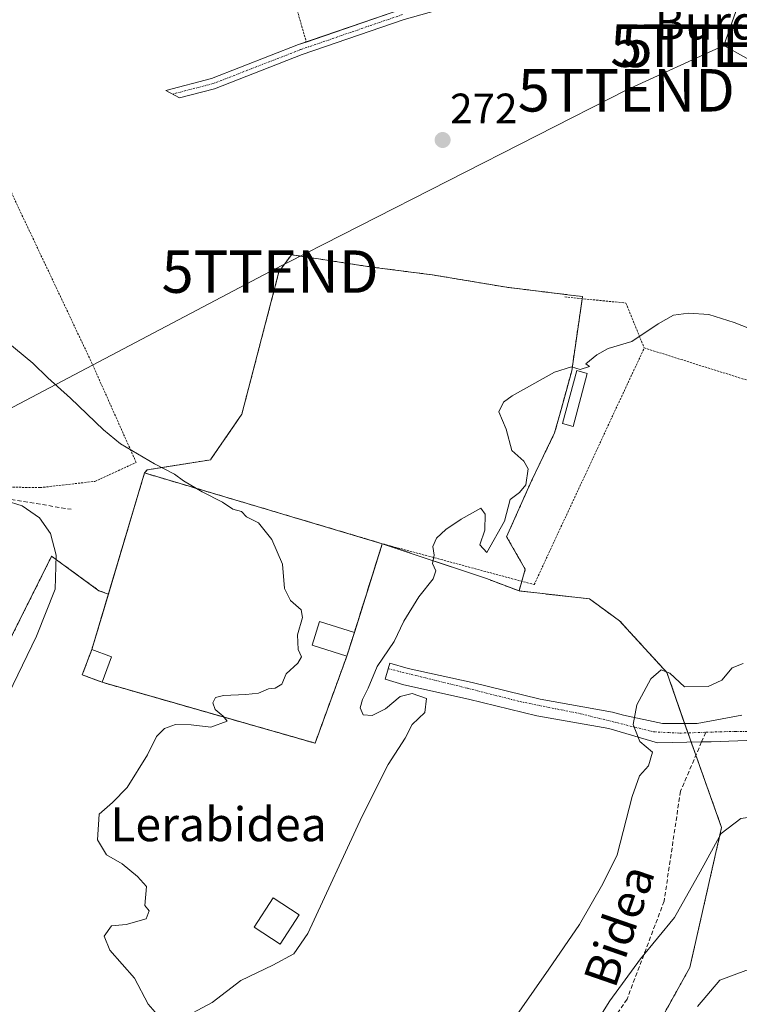
# Model space of a CAD drawing. Units: metres. Extents: x 620197 to 623625, y 4780389 to 4782763.
# Drawn here: x 622671 to 622841, y 4780807 to 4781039 of the extents above; entities that cross this region are included whole.
import ezdxf
from ezdxf.enums import TextEntityAlignment as Align

# ---------------------------------------------------------------- set-up
doc = ezdxf.new("R2010")
doc.units = ezdxf.units.M
doc.header["$MEASUREMENT"] = 0
for name, pattern in [('TRAZO_Y_PUNTO', [1, 0.5, -0.25, 0, -0.25]), ('TRAZOS', [0.75, 0.5, -0.25]), ('TRAZOSX2', [1.5, 1, -0.5])]:
    doc.linetypes.add(name, pattern=pattern)
doc.layers.get('0').update_dxf_attribs({"lineweight": 5})
for name, color, linetype, lineweight in [('Alambrada', 19, 'TRAZOS', 0), ('Arbolado forestal', 92, 'TRAZOS', 0), ('Arbolado forestal CxS', 92, 'Continuous', 0), ('Camino', 19, 'Continuous', 0), ('Camino Cxs', 19, 'Continuous', 0), ('Camino eje', 39, 'TRAZO_Y_PUNTO', 13), ('Carretera de calzada única', 19, 'Continuous', 13), ('Carretera de calzada única Cxs', 19, 'Continuous', 13), ('Carretera de calzada única eje', 19, 'TRAZO_Y_PUNTO', 0), ('Carátula', 7, 'Continuous', 5), ('Cementerio', 135, 'TRAZOSX2', 0), ('Cementerio Cxs', 135, 'Continuous', 0), ('Curva de nivel normal', 36, 'Continuous', 0), ('Edificación', 1, 'Continuous', 13), ('Edificación Cxs', 1, 'Continuous', 13), ('Edificación ligera', 1, 'Continuous', 0), ('Edificación ligera Cxs', 1, 'Continuous', 0), ('Muro lineal', 1, 'TRAZOSX2', 13), ('Núcleo urbano', 19, 'Continuous', 0), ('Núcleo urbano CxS', 19, 'Continuous', 0), ('Prado', 92, 'Continuous', 0), ('Prado CxS', 92, 'Continuous', 0), ('Punto de cota en terreno', 7, 'Continuous', 0), ('Rótulo de punto de cota en terreno', 19, 'Continuous', 0), ('Senda', 19, 'TRAZOSX2', 0), ('Tendido', 6, 'Continuous', 0), ('Texto cartográfico', 19, 'Continuous', 0), ('Torre de tendido puntual', 7, 'Continuous', 0)]:
    doc.layers.add(name, color=color, linetype=linetype, lineweight=lineweight)
doc.styles.add('Arial', font='txt', dxfattribs={"height": 0.2})

# ---------------------------------------------------------------- blocks, each defined once
blk = doc.blocks.new('*U150')
at = {"layer": 'Prado CxS', "color": 92, "linetype": 'Continuous', "lineweight": 0}
blk.add_polyline3d([(622813.94, 4780789.02, 255.3), (622828.95, 4780816.05, 257.12), (622836.46, 4780849.09, 259.77), (622828.95, 4780870.11, 263.47), (622823.56, 4780885.62, 265.05), (622812.4, 4780897.79, 266.55), (622805.29, 4780902.96, 267.53), (622788.69, 4780904.83, 269.17), (622790.15, 4780909.94, 269.4), (622785.77, 4780917.61, 269.64), (622791.61, 4780930.76, 269.76), (622797.09, 4780942.08, 269.65), (622798.67, 4780947.84, 269.74), (622801.11, 4780956.69, 269.95), (622801.35, 4780958.39, 270), (622803.65, 4780974.14, 270.56), (622803.66, 4780974.22, 270.56), (622801.45, 4780974.49, 270.62), (622785.77, 4780976.41, 270.98), (622768.24, 4780979.33, 271.45), (622753.99, 4780981.16, 271.93), (622747.86, 4780982.1, 272.13), (622741.37, 4780983.1, 272.21), (622735, 4780984.08, 272.42), (622733.46, 4780981.97, 272.62), (622732.08, 4780980.06, 272.62), (622723.31, 4780946.46, 270.51), (622716.01, 4780935.87, 270.5), (622716.01, 4780935.74, 270.5), (622701.03, 4780933.36, 269.98), (622700.37, 4780932.64, 269.79), (622691.85, 4780904.08, 268.15), (622689.63, 4780904.89, 267.53), (622678.47, 4780913.01, 264.59), (622674.29, 4780904.65, 263.79), (622668.33, 4780892.72, 263.44)], dxfattribs=at)
blk = doc.blocks.new('*U154')
at = {"layer": 'Arbolado forestal CxS', "color": 92, "linetype": 'Continuous', "lineweight": 0}
blk.add_polyline3d([(622668.33, 4780892.72, 263.44), (622674.29, 4780904.65, 263.79), (622678.47, 4780913.01, 264.59), (622689.63, 4780904.89, 267.53), (622691.85, 4780904.08, 268.15), (622687.96, 4780891.06, 268.03), (622685.69, 4780885.07, 267.59), (622690.35, 4780883.31, 268.24), (622697.97, 4780881.13, 268.89), (622740.6, 4780868.96, 270.14), (622748.07, 4780889.42, 270.16), (622749.85, 4780895.04, 270.21), (622754.97, 4780911.31, 270.33), (622756.44, 4780915.97, 270.39), (622781.02, 4780907.75, 269.36), (622788.69, 4780904.83, 269.17), (622805.29, 4780902.96, 267.53), (622812.4, 4780897.79, 266.55), (622823.56, 4780885.62, 265.05), (622828.95, 4780870.11, 263.47), (622828.95, 4780870.11, 263.47), (622836.46, 4780849.09, 259.77), (622828.95, 4780816.05, 257.12), (622813.94, 4780789.02, 255.3)], dxfattribs=at)
blk = doc.blocks.new('*U196')
at = {"layer": 'Curva de nivel normal', "color": 36, "linetype": 'Continuous', "lineweight": 0}
for points in [[(622667.47, 4780926.14, 265), (622671.53, 4780924.88, 265), (622675.6, 4780922.08, 265), (622678.16, 4780918.38, 265), (622679.52, 4780913.26, 265), (622679.3, 4780905.28, 265), (622674.9, 4780894.15, 265), (622666.03, 4780875.94, 265)], [(622785.91, 4780801.61, 265), (622795.68, 4780815.68, 265), (622802.97, 4780826.22, 265), (622808.45, 4780835.76, 265), (622811.85, 4780842.6, 265), (622815.34, 4780856.36, 265), (622817.11, 4780861.28, 265), (622819.18, 4780863.61, 265), (622820.14, 4780866.86, 265), (622817.14, 4780869.32, 265), (622815.62, 4780873.36, 265), (622816.48, 4780877.99, 265), (622819.77, 4780884.14, 265), (622822.18, 4780886.21, 265), (622824.22, 4780885.43, 265), (622827.73, 4780882.27, 265), (622833.31, 4780882.29, 265), (622836.49, 4780883.8, 265), (622838.97, 4780886.67, 265), (622841.52, 4780887.7, 265)]]:
    blk.add_polyline3d(points, dxfattribs=at)
blk = doc.blocks.new('5PATER')
at = {"layer": 'Carátula', "linetype": 'Continuous', "lineweight": 5}
h = blk.add_hatch(color=250, dxfattribs=at)
edge = h.paths.add_edge_path()
edge.add_ellipse((0, 0.01), major_axis=(-1.33, -1.34), ratio=0.999422, start_angle=0, end_angle=360)
blk = doc.blocks.new('5TTEND')
blk.add_text('5TTEND', height=10).set_placement((0, 0), align=Align.MIDDLE_CENTER)

msp = doc.modelspace()

# ---------------------------------------------------------------- linework, layer by layer
at = {"layer": 'Alambrada', "color": 19, "linetype": 'TRAZOS', "lineweight": 0}
for points in [[(622638.82, 4781087.8, 271.04), (622633.53, 4781041.16, 269.5), (622634.53, 4781012.39, 269.9), (622613.36, 4781012.06, 267.69), (622615.21, 4781000.72, 267.99), (622623.68, 4780975.96, 267.86), (622633.63, 4780957.33, 267.53), (622649.08, 4780939.76, 267.34), (622646.54, 4780933.2, 265.49), (622663.26, 4780929.39, 266.02), (622675.75, 4780929.18, 271.43), (622688.66, 4780930.66, 279.81), (622698.4, 4780935.11, 281.93), (622688.02, 4780958.39, 270.23), (622659.03, 4781019.77, 278.93)], [(622750.27, 4781068.59, 272.6), (622731.22, 4781059.7, 272.33), (622738.52, 4781034.21, 272.53)], [(622799.45, 4780974.13, 276.98), (622813.88, 4780972.69, 270.53), (622818.21, 4780962.11, 269.95)], [(622756.44, 4780915.97, 280.88), (622792.25, 4780906.32, 270.28), (622818.21, 4780962.11, 269.95)], [(622818.21, 4780962.11, 269.95), (622850.44, 4780952.01, 269.73), (622869.13, 4780940.02, 273.74)]]:
    msp.add_polyline3d(points, dxfattribs=at)
at = {"layer": 'Arbolado forestal', "color": 92, "linetype": 'TRAZOS', "lineweight": 0}
for points in [[(622788.69, 4780904.83, 269.17), (622789.34, 4780907.11, 269.33), (622790.15, 4780909.94, 269.4), (622785.77, 4780917.61, 269.64), (622791.61, 4780930.76, 269.76), (622797.09, 4780942.08, 269.65), (622798.67, 4780947.84, 269.74), (622801.11, 4780956.69, 269.95), (622801.35, 4780958.39, 270), (622803.59, 4780973.72, 270.56), (622803.65, 4780974.14, 270.56), (622803.66, 4780974.22, 270.56), (622801.45, 4780974.49, 270.62), (622785.77, 4780976.41, 270.98), (622768.24, 4780979.34, 271.45), (622753.99, 4780981.16, 271.93), (622747.86, 4780982.1, 272.13), (622741.37, 4780983.1, 272.21), (622735, 4780984.08, 272.42), (622733.46, 4780981.97, 272.62), (622732.08, 4780980.06, 272.62), (622723.31, 4780946.46, 270.51), (622716.01, 4780935.87, 270.5), (622716.01, 4780935.74, 270.5), (622701.03, 4780933.36, 269.98), (622700.37, 4780932.64, 269.79)], [(622700.37, 4780932.64, 269.79), (622756.44, 4780915.97, 270.39)], [(622690.35, 4780883.31, 268.24), (622697.97, 4780881.13, 268.89), (622740.6, 4780868.96, 270.14), (622748.07, 4780889.42, 270.16), (622749.85, 4780895.04, 270.21), (622754.97, 4780911.31, 270.33), (622756.44, 4780915.97, 270.39)], [(622788.69, 4780904.83, 269.17), (622781.02, 4780907.75, 269.36), (622756.44, 4780915.97, 270.39)], [(622691.85, 4780904.08, 268.15), (622689.63, 4780904.89, 267.53), (622678.47, 4780913.01, 264.59), (622674.29, 4780904.65, 263.79), (622668.32, 4780892.72, 263.44)], [(622691.85, 4780904.08, 268.15), (622687.96, 4780891.06, 268.03), (622685.69, 4780885.07, 267.59), (622690.35, 4780883.31, 268.24)], [(622835.18, 4780772.31, 247.49), (622839.46, 4780780.01, 247.58), (622834.96, 4780786.02, 249.3), (622813.94, 4780789.02, 255.3), (622828.95, 4780816.05, 257.12), (622836.46, 4780849.09, 259.77), (622830.38, 4780866.11, 263.07), (622829.28, 4780869.19, 263.42), (622828.95, 4780870.11, 263.47), (622828.51, 4780871.38, 263.51), (622827.73, 4780873.62, 263.58), (622823.56, 4780885.62, 265.05), (622812.4, 4780897.79, 266.55), (622805.29, 4780902.96, 267.53), (622788.69, 4780904.83, 269.17)]]:
    msp.add_polyline3d(points, dxfattribs=at)
at = {"layer": 'Arbolado forestal CxS', "color": 92, "linetype": 'Continuous', "lineweight": 0}
msp.add_polyline3d([(622788.69, 4780904.83, 269.17), (622781.02, 4780907.75, 269.36), (622756.44, 4780915.97, 270.39), (622700.37, 4780932.64, 269.79), (622701.03, 4780933.36, 269.98), (622716.01, 4780935.74, 270.5), (622716.01, 4780935.87, 270.5), (622723.31, 4780946.46, 270.51), (622732.08, 4780980.06, 272.62), (622733.46, 4780981.97, 272.62), (622735, 4780984.08, 272.42), (622741.37, 4780983.1, 272.21), (622747.86, 4780982.1, 272.13), (622753.99, 4780981.16, 271.93), (622768.24, 4780979.33, 271.45), (622785.77, 4780976.41, 270.98), (622801.45, 4780974.49, 270.62), (622803.66, 4780974.22, 270.56), (622803.65, 4780974.14, 270.56), (622801.35, 4780958.39, 270), (622801.11, 4780956.69, 269.95), (622798.67, 4780947.84, 269.74), (622797.09, 4780942.08, 269.65), (622791.61, 4780930.76, 269.76), (622785.77, 4780917.61, 269.64), (622790.15, 4780909.94, 269.4), (622788.69, 4780904.83, 269.17)], close=True, dxfattribs=at)
at = {"layer": 'Camino', "color": 19, "linetype": 'Continuous', "lineweight": 0}
for points in [[(622828.82, 4781067.95, 273.11), (622815.42, 4781062.74, 272.95), (622801.45, 4781053.73, 272.85), (622783.2, 4781045.63, 272.78), (622761.6, 4781039.51, 272.52), (622737.57, 4781031.24, 272.28), (622716.91, 4781023.21, 271.88), (622708.6, 4781021.06, 271.72), (622705.39, 4781022.82, 271.62), (622716.14, 4781025.6, 271.87), (622736.71, 4781033.59, 272.32), (622738.52, 4781034.21, 272.37)], [(622738.52, 4781034.21, 272.37), (622760.85, 4781041.89, 272.65), (622766.71, 4781043.55, 272.76)]]:
    msp.add_polyline3d(points, dxfattribs=at)
at = {"layer": 'Camino Cxs', "color": 19, "linetype": 'Continuous', "lineweight": 0}
msp.add_polyline3d([(622761.6, 4781039.51, 272.52), (622737.57, 4781031.24, 272.28), (622716.91, 4781023.21, 271.88), (622708.6, 4781021.06, 271.72), (622705.39, 4781022.82, 271.62), (622716.14, 4781025.6, 271.87), (622736.71, 4781033.59, 272.32), (622760.85, 4781041.89, 272.65)], dxfattribs=at)
at = {"layer": 'Camino eje', "color": 39, "linetype": 'TRAZO_Y_PUNTO', "lineweight": 13}
msp.add_polyline3d([(622761.23, 4781040.7, 272.59), (622749.16, 4781036.55, 272.49), (622737.14, 4781032.42, 272.3), (622726.86, 4781028.42, 272.08), (622716.53, 4781024.41, 271.88), (622707, 4781021.94, 271.64)], dxfattribs=at)
at = {"layer": 'Carretera de calzada única', "color": 19, "linetype": 'Continuous', "lineweight": 13}
msp.add_polyline3d([(622852.75, 4780870.01, 263.27), (622834.01, 4780869.26, 263.16), (622831.72, 4780869.23, 263.21), (622821.37, 4780869.06, 264.71), (622809.84, 4780872.39, 265.85), (622792.85, 4780875.4, 267.76), (622776.74, 4780879.36, 269.04), (622761.56, 4780882.68, 269.93), (622757.08, 4780884, 269.91), (622757.82, 4780886.51, 269.91), (622758.22, 4780887.84, 269.89), (622762.56, 4780886.55, 269.79), (622777.65, 4780883.25, 268.82), (622793.68, 4780879.31, 267.57), (622810.75, 4780876.29, 265.66), (622813.34, 4780875.54, 265.33), (622822.48, 4780873.62, 264.09), (622830.66, 4780873.62, 263.44), (622841.24, 4780875.57, 263.64)], dxfattribs=at)
at = {"layer": 'Carretera de calzada única Cxs', "color": 19, "linetype": 'Continuous', "lineweight": 13}
msp.add_polyline3d([(622852.75, 4780870.01, 263.27), (622834.01, 4780869.26, 263.16), (622831.72, 4780869.23, 263.21), (622821.37, 4780869.06, 264.71), (622809.84, 4780872.39, 265.85), (622792.85, 4780875.4, 267.76), (622776.74, 4780879.36, 269.04), (622761.56, 4780882.68, 269.93), (622757.08, 4780884, 269.91), (622757.82, 4780886.51, 269.91), (622758.22, 4780887.84, 269.89), (622762.56, 4780886.55, 269.79), (622777.65, 4780883.25, 268.82), (622793.68, 4780879.31, 267.57), (622810.75, 4780876.29, 265.66), (622813.34, 4780875.54, 265.33), (622822.48, 4780873.62, 264.09), (622830.66, 4780873.62, 263.44), (622841.24, 4780875.57, 263.64)], dxfattribs=at)
at = {"layer": 'Carretera de calzada única eje', "color": 19, "linetype": 'TRAZO_Y_PUNTO', "lineweight": 0}
for points in [[(622757.82, 4780886.51, 269.91), (622776.54, 4780881.89, 268.97), (622788.95, 4780878.74, 268.02), (622803.16, 4780875.9, 266.68), (622820.37, 4780871.64, 264.56), (622826.53, 4780871.32, 263.66), (622832.7, 4780871.52, 263.28)], [(622832.7, 4780871.52, 263.28), (622839.73, 4780871.74, 263.13), (622850.79, 4780871.74, 263.43), (622862.47, 4780869.85, 264.15), (622877.15, 4780866.37, 265.01), (622884.94, 4780865.84, 265.64)]]:
    msp.add_polyline3d(points, dxfattribs=at)
at = {"layer": 'Cementerio', "color": 135, "linetype": 'TRAZOSX2', "lineweight": 0}
for points in [[(622687.96, 4780891.06, 268.03), (622700.37, 4780932.64, 269.79), (622756.44, 4780915.97, 270.39)], [(622756.44, 4780915.97, 270.39), (622749.85, 4780895.04, 270.21)], [(622749.85, 4780895.04, 270.21), (622748.07, 4780889.42, 270.16)], [(622690.35, 4780883.31, 268.24), (622685.69, 4780885.07, 267.59), (622687.96, 4780891.06, 268.03)], [(622748.07, 4780889.42, 270.16), (622740.6, 4780868.96, 270.14), (622690.35, 4780883.31, 268.24)]]:
    msp.add_polyline3d(points, dxfattribs=at)
at = {"layer": 'Cementerio Cxs', "color": 135, "linetype": 'Continuous', "lineweight": 0}
msp.add_polyline3d([(622748.07, 4780889.42, 270.16), (622740.6, 4780868.96, 270.14), (622690.35, 4780883.31, 268.24), (622685.69, 4780885.07, 267.59), (622687.96, 4780891.06, 268.03), (622700.37, 4780932.64, 269.79), (622756.44, 4780915.97, 270.39), (622749.85, 4780895.04, 270.21), (622748.07, 4780889.42, 270.16)], close=True, dxfattribs=at)
at = {"layer": 'Curva de nivel normal', "color": 36, "linetype": 'Continuous', "lineweight": 0}
for points in [[(622852.71, 4780962.92, 270), (622839.44, 4780968.07, 270), (622833.43, 4780969.97, 270), (622828.68, 4780970.34, 270), (622825.14, 4780969.8, 270), (622821.52, 4780967.77, 270), (622815.27, 4780963.64, 270), (622809.74, 4780961.97, 270), (622807.02, 4780960.48, 270), (622804.46, 4780958.39, 270), (622805.29, 4780957.77, 270), (622803.07, 4780957.05, 270), (622801.07, 4780957.66, 270), (622797.07, 4780956.4, 270), (622787.07, 4780950.8, 270), (622785.03, 4780949.31, 270), (622783.9, 4780947.06, 270), (622785.62, 4780942.95, 270), (622786.97, 4780937.95, 270), (622789.8, 4780935.44, 270), (622790.84, 4780933.58, 270), (622790.32, 4780929.88, 270), (622788.82, 4780928.03, 270), (622786.63, 4780926.38, 270), (622785.25, 4780921.28, 270), (622781.06, 4780913.86, 270), (622779.48, 4780915.7, 270), (622780.61, 4780919.15, 270), (622780.72, 4780922.94, 270), (622779.66, 4780924.35, 270), (622775.08, 4780921.74, 270), (622771.4, 4780919.31, 270), (622769.23, 4780917.28, 270), (622768.39, 4780915.28, 270), (622768.7, 4780913.28, 270), (622768.3, 4780911.32, 270), (622769.03, 4780909.6, 270), (622768.44, 4780907.72, 270), (622765.07, 4780903.41, 270), (622761.54, 4780897.69, 270), (622759.22, 4780892.88, 270), (622755.26, 4780886.99, 270), (622753.08, 4780881.88, 270), (622751.74, 4780879.28, 270), (622751.26, 4780877.28, 270), (622751.97, 4780875.61, 270), (622754.04, 4780875.49, 270), (622757.17, 4780877.01, 270), (622760.62, 4780879.95, 270), (622763.52, 4780880.66, 270), (622766.9, 4780879.48, 270), (622766.48, 4780876.19, 270), (622763.49, 4780873.33, 270), (622761.84, 4780870.1, 270), (622757.82, 4780863.89, 270), (622751.7, 4780851.73, 270), (622738.87, 4780824.07, 270), (622735.59, 4780819.33, 270), (622730.66, 4780816.64, 270), (622723.12, 4780813.02, 270), (622716.33, 4780807.8, 270), (622708.37, 4780803.57, 270)], [(622704.57, 4780803.67, 270), (622701.25, 4780807.46, 270), (622698.01, 4780813.55, 270), (622692.17, 4780820.15, 270), (622690.85, 4780823.46, 270), (622692.57, 4780825.88, 270), (622696.08, 4780826.19, 270), (622700.74, 4780827.54, 270), (622701.47, 4780829.41, 270), (622700.47, 4780830.68, 270), (622700.84, 4780835.15, 270), (622698.7, 4780837.51, 270), (622695.06, 4780840.5, 270), (622691.38, 4780842.66, 270), (622689.3, 4780846.14, 270), (622689.66, 4780852.2, 270), (622692.81, 4780854.95, 270), (622696.24, 4780858.53, 270), (622701.11, 4780866.22, 270), (622703.22, 4780870.56, 270), (622705.12, 4780872.4, 270), (622707.65, 4780873.39, 270), (622711.39, 4780873.27, 270), (622716.01, 4780872.73, 270), (622719.85, 4780874.1, 270), (622718.92, 4780875.3, 270), (622717.04, 4780876.92, 270), (622716.46, 4780878.45, 270), (622717.09, 4780879.74, 270), (622719.03, 4780880.21, 270), (622724.23, 4780880.4, 270), (622727.21, 4780880.72, 270), (622729.62, 4780881.77, 270), (622731.21, 4780881.94, 270), (622732.74, 4780882.89, 270), (622733.74, 4780885.3, 270), (622736.5, 4780887.83, 270), (622737.35, 4780889.32, 270), (622736.59, 4780891.03, 270), (622736.44, 4780894.51, 270), (622737.59, 4780898.58, 270), (622737.33, 4780900.4, 270), (622734.82, 4780902.59, 270), (622733.37, 4780905.43, 270), (622732.9, 4780911.18, 270), (622730.43, 4780916.98, 270), (622727.24, 4780920.89, 270), (622724.45, 4780922.32, 270), (622723.23, 4780923.52, 270), (622721.22, 4780924.08, 270), (622718.78, 4780925.73, 270), (622713.95, 4780928.16, 270), (622709.54, 4780930.75, 270), (622707.46, 4780932.33, 270), (622702.73, 4780934.8, 270), (622694.74, 4780939.52, 270), (622690.72, 4780942.81, 270), (622682.9, 4780950.28, 270), (622677.55, 4780955.07, 270), (622674.06, 4780958.53, 270), (622667.7, 4780963.77, 270)], [(622807.16, 4780803.56, 260), (622810.1, 4780808.22, 260), (622817.34, 4780818.15, 260), (622825.32, 4780827.85, 260), (622831.38, 4780838.61, 260), (622836.32, 4780847.64, 260), (622840.97, 4780851.18, 260), (622845.4, 4780851.82, 260), (622851.74, 4780850.35, 260), (622860.4, 4780846.58, 260), (622868.01, 4780841.19, 260), (622877.74, 4780832.14, 260), (622885.15, 4780827.36, 260), (622893.34, 4780826.24, 260), (622899.91, 4780825.06, 260), (622908.4, 4780822.44, 260), (622913.21, 4780820.01, 260), (622915.62, 4780817.74, 260), (622923.63, 4780805.35, 260)], [(622867.99, 4780804.33, 255), (622856.07, 4780812.02, 255), (622853.1, 4780813.56, 255), (622850.67, 4780815.22, 255), (622846.29, 4780815.91, 255), (622842.2, 4780815.39, 255), (622836.07, 4780813.1, 255), (622830.74, 4780806.92, 255)]]:
    msp.add_polyline3d(points, dxfattribs=at)
at = {"layer": 'Edificación', "color": 1, "linetype": 'Continuous', "lineweight": 13}
msp.add_polyline3d([(622736.87, 4780828.5, 281.55), (622732.37, 4780821.59, 283.93), (622726.21, 4780825.61, 285.7), (622730.69, 4780832.51, 281.89), (622736.87, 4780828.5, 281.55)], dxfattribs=at)
at = {"layer": 'Edificación Cxs', "color": 1, "linetype": 'Continuous', "lineweight": 13}
msp.add_polyline3d([(622736.87, 4780828.5, 281.55), (622732.37, 4780821.59, 283.93), (622726.21, 4780825.61, 285.7), (622730.69, 4780832.51, 281.89), (622736.87, 4780828.5, 281.55)], close=True, dxfattribs=at)
at = {"layer": 'Edificación ligera', "color": 1, "linetype": 'Continuous', "lineweight": 0}
for points in [[(622804.79, 4780956.12, 271.5), (622801.42, 4780943.61, 270.34), (622798.94, 4780944.28, 276.61), (622802.31, 4780956.79, 271.76), (622804.79, 4780956.12, 271.5)], [(622748.07, 4780889.42, 273.72), (622739.87, 4780892.02, 273.28), (622741.67, 4780897.64, 270.64), (622749.85, 4780895.04, 273.72)], [(622749.85, 4780895.04, 273.72), (622748.07, 4780889.42, 273.72)], [(622690.35, 4780883.31, 284.39), (622685.69, 4780885.07, 285.69), (622687.96, 4780891.06, 282.53)], [(622687.96, 4780891.06, 282.53), (622692.62, 4780889.29, 271.07)], [(622692.62, 4780889.29, 271.07), (622690.35, 4780883.31, 284.39)]]:
    msp.add_polyline3d(points, dxfattribs=at)
at = {"layer": 'Edificación ligera Cxs', "color": 1, "linetype": 'Continuous', "lineweight": 0}
for points in [[(622804.79, 4780956.12, 271.5), (622801.42, 4780943.61, 270.34), (622798.94, 4780944.28, 276.61), (622802.31, 4780956.79, 271.76), (622804.79, 4780956.12, 271.5)], [(622749.85, 4780895.04, 273.72), (622748.07, 4780889.42, 273.72), (622739.87, 4780892.02, 273.28), (622741.67, 4780897.64, 270.64), (622749.85, 4780895.04, 273.72)], [(622692.62, 4780889.29, 271.07), (622690.35, 4780883.31, 284.39), (622685.69, 4780885.07, 285.69), (622687.96, 4780891.06, 282.53), (622692.62, 4780889.29, 271.07)]]:
    msp.add_polyline3d(points, close=True, dxfattribs=at)
at = {"layer": 'Muro lineal', "color": 1, "linetype": 'TRAZOSX2', "lineweight": 13}
for points in [[(622687.96, 4780891.06, 282.53), (622700.37, 4780932.64, 278.69), (622756.44, 4780915.97, 280.88), (622749.85, 4780895.04, 273.72)], [(622690.35, 4780883.31, 284.39), (622740.6, 4780868.96, 272.32), (622748.07, 4780889.42, 273.72)]]:
    msp.add_polyline3d(points, dxfattribs=at)
at = {"layer": 'Núcleo urbano', "color": 19, "linetype": 'Continuous', "lineweight": 0}
for points in [[(622700.37, 4780932.64, 269.79), (622691.85, 4780904.08, 268.15)], [(622700.37, 4780932.64, 269.79), (622756.44, 4780915.97, 270.39)], [(622690.35, 4780883.31, 268.24), (622697.97, 4780881.13, 268.89), (622740.6, 4780868.96, 270.14), (622748.07, 4780889.42, 270.16), (622749.85, 4780895.04, 270.21), (622754.97, 4780911.31, 270.33), (622756.44, 4780915.97, 270.39)], [(622691.85, 4780904.08, 268.15), (622687.96, 4780891.06, 268.03), (622685.69, 4780885.07, 267.59), (622690.35, 4780883.31, 268.24)]]:
    msp.add_polyline3d(points, dxfattribs=at)
at = {"layer": 'Núcleo urbano CxS', "color": 19, "linetype": 'Continuous', "lineweight": 0}
msp.add_polyline3d([(622756.44, 4780915.97, 270.39), (622754.97, 4780911.31, 270.33), (622749.85, 4780895.04, 270.21), (622748.07, 4780889.42, 270.16), (622740.6, 4780868.96, 270.14), (622697.97, 4780881.13, 268.89), (622690.35, 4780883.31, 268.24), (622685.69, 4780885.07, 267.59), (622687.96, 4780891.06, 268.03), (622691.85, 4780904.08, 268.15), (622700.37, 4780932.64, 269.79), (622756.44, 4780915.97, 270.39)], close=True, dxfattribs=at)
at = {"layer": 'Prado', "color": 92, "linetype": 'Continuous', "lineweight": 0}
for points in [[(622788.69, 4780904.83, 269.17), (622789.34, 4780907.11, 269.33), (622790.15, 4780909.94, 269.4), (622785.77, 4780917.61, 269.64), (622791.61, 4780930.76, 269.76), (622797.09, 4780942.08, 269.65), (622798.67, 4780947.84, 269.74), (622801.11, 4780956.69, 269.95), (622801.35, 4780958.39, 270), (622803.59, 4780973.72, 270.56), (622803.65, 4780974.14, 270.56), (622803.66, 4780974.22, 270.56), (622801.45, 4780974.49, 270.62), (622785.77, 4780976.41, 270.98), (622768.24, 4780979.34, 271.45), (622753.99, 4780981.16, 271.93), (622747.86, 4780982.1, 272.13), (622741.37, 4780983.1, 272.21), (622735, 4780984.08, 272.42), (622733.46, 4780981.97, 272.62), (622732.08, 4780980.06, 272.62), (622723.31, 4780946.46, 270.51), (622716.01, 4780935.87, 270.5), (622716.01, 4780935.74, 270.5), (622701.03, 4780933.36, 269.98), (622700.37, 4780932.64, 269.79)], [(622700.37, 4780932.64, 269.79), (622691.85, 4780904.08, 268.15)], [(622691.85, 4780904.08, 268.15), (622689.63, 4780904.89, 267.53), (622678.47, 4780913.01, 264.59), (622674.29, 4780904.65, 263.79), (622668.32, 4780892.72, 263.44)], [(622835.18, 4780772.31, 247.49), (622839.46, 4780780.01, 247.58), (622834.96, 4780786.02, 249.3), (622813.94, 4780789.02, 255.3), (622828.95, 4780816.05, 257.12), (622836.46, 4780849.09, 259.77), (622830.38, 4780866.11, 263.07), (622829.28, 4780869.19, 263.42), (622828.95, 4780870.11, 263.47), (622828.51, 4780871.38, 263.51), (622827.73, 4780873.62, 263.58), (622823.56, 4780885.62, 265.05), (622812.4, 4780897.79, 266.55), (622805.29, 4780902.96, 267.53), (622788.69, 4780904.83, 269.17)]]:
    msp.add_polyline3d(points, dxfattribs=at)
at = {"layer": 'Senda', "color": 19, "linetype": 'TRAZOSX2', "lineweight": 0}
for points in [[(622668.9, 4780926.37, 265.16), (622683.11, 4780924.07, 266.58)], [(622832.7, 4780871.52, 263.28), (622831.72, 4780869.23, 263.21), (622826.75, 4780857.61, 262.46), (622822.9, 4780831.71, 260.83), (622814.15, 4780808.6, 258.96), (622803.36, 4780792.92, 258.42), (622785.82, 4780781.3, 256.9), (622755.74, 4780769.4, 254.26), (622733.35, 4780760.64, 251.96), (622725.2, 4780754.83, 252.01), (622707.81, 4780742.44, 255.28), (622688.93, 4780724.24, 247.1), (622680.16, 4780711.38, 238.08)]]:
    msp.add_polyline3d(points, dxfattribs=at)
at = {"layer": 'Tendido', "color": 6, "linetype": 'Continuous', "lineweight": 0}
for points in [[(623019.49, 4781552.84, 244.77), (622963.64, 4781395.34, 252.44), (622923.65, 4781281.77, 258.92), (622881.31, 4781159.07, 272.03), (622836.97, 4781033.4, 272.88)], [(622836.97, 4781033.4, 272.88), (622813.99, 4781022.83, 272.15), (622729.99, 4780980.1, 272.41), (622644.8, 4780935.3, 265.36), (622609.92, 4780877.66, 251.94), (622547, 4780773.16, 231.36)], [(622836.97, 4781033.4, 272.88), (622924.56, 4780984.43, 273.3), (623016.84, 4780935.64, 276.77), (623075.42, 4780902.46, 282.06), (623149.72, 4780861.19, 289.72)]]:
    msp.add_polyline3d(points, dxfattribs=at)

# ---------------------------------------------------------------- block references
at = {"layer": 'Arbolado forestal CxS', "color": 92, "linetype": 'Continuous', "lineweight": 0}
msp.add_blockref('*U154', (0, 0), dxfattribs=at)
at = {"layer": 'Curva de nivel normal', "color": 36, "linetype": 'Continuous', "lineweight": 0}
msp.add_blockref('*U196', (0, 0), dxfattribs=at)
at = {"layer": 'Prado CxS', "color": 92, "linetype": 'Continuous', "lineweight": 0}
msp.add_blockref('*U150', (0, 0), dxfattribs=at)
at = {"layer": 'Punto de cota en terreno', "linetype": 'Continuous', "lineweight": 0}
msp.add_blockref('5PATER', (622770.67, 4781011.11, 272), dxfattribs=at)
at = {"layer": 'Torre de tendido puntual', "linetype": 'Continuous', "lineweight": 0}
for p in [(622835.8, 4781033.36, 272.84), (622838.23, 4781033.31, 272.84), (622813.99, 4781022.83, 272.15), (622729.99, 4780980.1, 271.86)]:
    msp.add_blockref('5TTEND', p, dxfattribs=at)

# ---------------------------------------------------------------- texts
at = {"layer": 'Rótulo de punto de cota en terreno', "color": 19, "linetype": 'Continuous', "lineweight": 0, "style": 'Arial'}
msp.add_text('272', height=7, dxfattribs=at).set_placement((622772.43, 4781012.87), align=Align.BOTTOM_LEFT)
at = {"layer": 'Texto cartográfico', "color": 19, "linetype": 'Continuous', "lineweight": 0, "style": 'Arial'}
for s, p in [('Burdintxa', (622845.71, 4781038.8)), ('Lerabidea', (622717.82, 4780849.84))]:
    msp.add_text(s, height=8, dxfattribs=at).set_placement(p, align=Align.MIDDLE_CENTER)
msp.add_text('Bidea', height=8, rotation=70.8946, dxfattribs=at).set_placement((622812.29, 4780825.92), align=Align.MIDDLE_CENTER)

doc.saveas('drawing.dxf')
